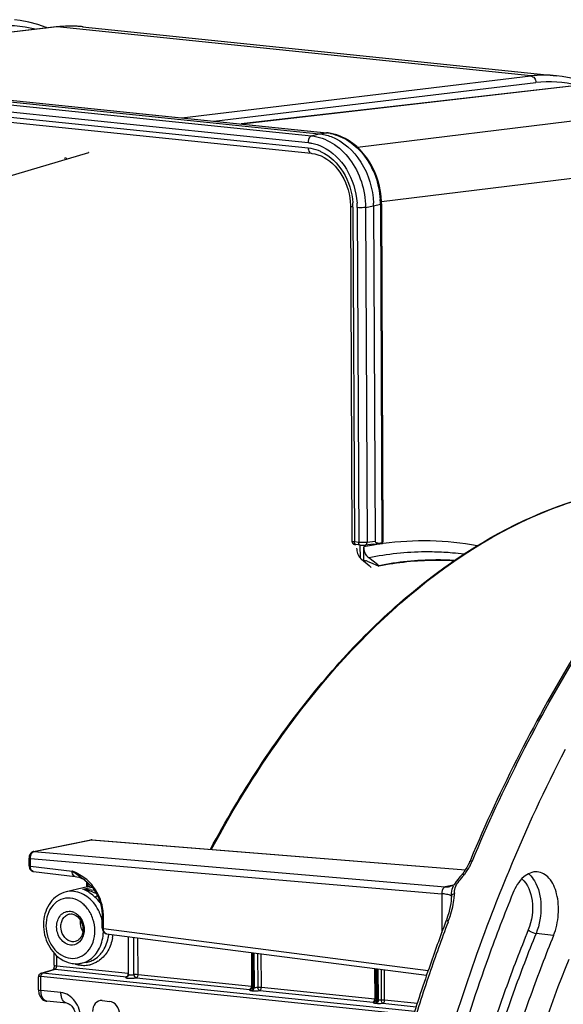
# Model space of a CAD drawing. Units: millimetres. Extents: x 0 to 594, y 0 to 420.
# Drawn here: x 177 to 195, y 98 to 130 of the extents above; entities that cross this region are included whole.
import ezdxf

# ---------------------------------------------------------------- set-up
doc = ezdxf.new("R2010")
doc.units = ezdxf.units.MM
doc.header["$LTSCALE"] = 32.67
doc.layers.get('0').update_dxf_attribs({"linetype": 'CONTINUOUS'})

msp = doc.modelspace()

# ---------------------------------------------------------------- linework, layer by layer
at = {"color": 7, "linetype": 'CONTINUOUS'}
for p, q in [((178.590802, 129.516042), (166.912141, 128.177297)), ((178.711945, 129.52812), (178.590824, 129.51604)), ((179.455121, 129.523175), (194.956601, 127.919468)), ((156.556561, 129.193314), (187.185374, 126.024544)), ((171.798523, 127.671766), (187.443753, 126.053155)), ((196.322136, 127.681609), (184.643475, 126.342864)), ((172.009711, 126.928514), (186.929849, 125.38492)), ((187.483983, 126.048439), (187.443807, 126.053143)), ((179.642188, 125.403749), (167.324088, 121.74161)), ((178.924004, 125.21941), (178.950368, 125.198072)), ((188.967695, 123.664429), (189.018982, 112.685863)), ((189.22615, 123.732313), (189.225039, 123.797084)), ((189.226157, 123.732313), (189.277781, 112.681739)), ((188.211353, 123.648055), (188.262528, 112.693556)), ((188.381582, 112.586322), (188.39308, 112.585013)), ((188.534487, 112.570384), (188.393032, 112.585018)), ((188.538173, 112.142388), (188.536174, 112.570392)), ((188.654194, 112.067496), (188.65211, 112.513522)), ((188.964048, 112.596602), (188.691385, 112.568646)), ((189.172685, 112.63658), (189.244978, 112.659929)), ((188.576075, 112.10529), (188.824428, 111.901001)), ((188.998955, 112.009633), (188.816947, 112.15463)), ((188.75516, 112.044457), (188.946497, 111.963398)), ((188.824428, 111.901001), (188.895349, 111.842663)), ((188.946497, 111.963398), (189.144551, 111.879494)), ((189.108109, 111.922676), (188.998955, 112.009633)), ((189.144485, 111.893697), (189.108109, 111.922676)), ((189.144485, 111.893697), (189.144551, 111.879494)), ((177.842822, 102.545052), (179.725931, 102.930792)), ((179.741844, 102.933104), (179.725856, 102.930776)), ((179.764677, 102.933179), (191.974882, 101.954141)), ((177.704941, 102.366622), (177.70332, 102.336109)), ((177.704503, 102.082774), (177.70332, 102.336103)), ((192.063088, 102.108725), (192.018745, 102.026355)), ((192.103146, 102.193712), (192.063088, 102.108725)), ((192.113399, 102.217606), (192.103146, 102.193712)), ((192.13604, 102.271443), (192.113423, 102.217661)), ((177.821932, 101.900317), (177.843842, 101.896079)), ((177.842737, 101.896195), (179.204533, 101.735089)), ((191.875576, 101.813225), (191.856245, 101.788765)), ((191.918886, 101.87103), (191.875562, 101.81321)), ((191.970569, 101.947041), (191.918886, 101.87103)), ((192.018745, 102.026355), (191.970569, 101.947041)), ((193.378278, 101.879037), (193.360248, 101.835471)), ((193.400042, 101.931487), (193.378278, 101.879037)), ((179.595792, 101.394361), (179.589825, 101.558889)), ((191.618087, 101.482661), (191.590217, 101.433456)), ((191.675674, 101.5665), (191.618087, 101.482661)), ((179.618512, 101.395173), (178.910711, 101.228748)), ((191.461619, 101.400807), (191.461733, 101.400831)), ((191.514712, 101.122545), (191.514119, 101.103238)), ((191.511676, 101.020193), (191.505172, 100.937558)), ((191.513626, 101.078361), (191.511676, 101.020193)), ((191.514119, 101.103238), (191.513683, 101.080422)), ((180.098181, 100.045937), (180.096377, 100.432027)), ((191.350823, 100.305257), (191.336421, 100.266393)), ((180.21278, 99.864331), (180.234503, 99.85987)), ((180.233381, 99.86), (190.706466, 98.507429)), ((180.956305, 98.531763), (180.950532, 99.767382)), ((178.526445, 98.830866), (178.524624, 99.220546)), ((185.006162, 98.123207), (185.000925, 99.244284)), ((179.571032, 98.923761), (179.389378, 98.891988)), ((178.098144, 98.568886), (178.505687, 98.692037)), ((190.314716, 97.313946), (178.146904, 98.573122)), ((189.042477, 98.722329), (189.047181, 97.71529)), ((190.783733, 98.737512), (190.748912, 98.636627)), ((178.008495, 98.462332), (178.007641, 98.446453)), ((178.009604, 98.02625), (178.007641, 98.446464)), ((178.036721, 98.528819), (178.026155, 98.514114)), ((190.277396, 97.200247), (178.089076, 98.46069)), ((180.918502, 98.457786), (180.919457, 98.458089)), ((180.954065, 98.511053), (180.950575, 98.499255)), ((178.009607, 98.02628), (178.011714, 97.981371)), ((184.968173, 98.04948), (184.96638, 98.048448)), ((184.995617, 98.079899), (184.99, 98.070677)), ((185.000464, 98.090755), (184.995617, 98.079899)), ((185.003945, 98.102555), (185.000464, 98.090755)), ((178.940166, 97.585966), (178.284518, 97.653798)), ((180.096785, 97.674086), (180.338674, 97.649061)), ((189.033045, 97.665832), (189.033688, 97.666858)), ((189.038179, 97.675079), (189.033676, 97.666838))]:
    msp.add_line(p, q, dxfattribs=at)
at = {"color": 9, "linetype": 'CONTINUOUS'}
for p, q in [((178.61868, 129.516144), (166.926325, 128.175829)), ((178.618852, 129.516164), (178.590823, 129.516044)), ((194.116536, 127.91278), (178.61868, 129.516144)), ((156.799631, 129.221807), (187.428445, 126.053038)), ((156.20242, 128.901732), (186.831233, 125.732963)), ((156.313689, 129.122266), (186.942502, 125.953496)), ((182.698672, 126.544068), (194.116536, 127.91278)), ((183.746885, 126.435623), (194.273653, 127.697515)), ((196.350014, 127.681711), (184.65766, 126.341396)), ((172.001218, 127.093962), (186.832043, 125.559607)), ((188.43929, 125.584457), (201.337719, 127.165704)), ((186.942502, 125.953496), (187.185374, 126.024544)), ((187.185374, 126.024544), (187.428445, 126.053038)), ((187.443753, 126.053155), (187.428445, 126.053038)), ((189.224534, 123.805229), (202.601555, 125.445148)), ((178.887834, 125.232261), (178.88827, 125.232331)), ((188.707386, 123.616452), (188.967695, 123.664429)), ((188.967695, 123.664429), (189.193329, 123.715994)), ((189.193329, 123.715994), (189.244978, 112.659929)), ((188.292963, 123.624739), (188.344128, 112.672362)), ((188.434221, 123.610125), (188.485386, 112.657748)), ((188.707386, 123.616452), (188.758574, 112.659163)), ((188.485386, 112.657748), (188.344128, 112.672362)), ((188.691385, 112.568646), (188.692106, 112.568725)), ((189.018982, 112.685863), (188.758574, 112.659163)), ((189.272175, 112.617946), (189.252607, 112.615255)), ((189.284247, 112.619587), (189.272175, 112.617946)), ((177.861718, 102.546164), (179.744858, 102.931911)), ((179.744858, 102.931911), (191.973227, 101.951416)), ((177.861718, 102.546164), (191.316027, 101.392199)), ((177.745487, 102.070753), (177.744303, 102.324142)), ((177.744303, 102.324142), (191.198582, 101.17016)), ((177.745487, 102.070753), (179.113041, 101.909027)), ((179.120335, 101.905741), (179.113041, 101.909027)), ((179.636976, 101.395855), (179.632434, 101.521089)), ((191.587286, 101.447765), (191.316027, 101.392199)), ((179.462929, 101.314229), (179.760778, 101.383938)), ((179.841169, 101.275098), (179.462929, 101.314229)), ((191.198582, 101.17016), (191.203935, 100.024309)), ((191.513622, 101.078362), (191.513683, 101.080422)), ((180.137589, 100.03434), (180.135782, 100.420516)), ((191.405053, 100.24142), (191.422835, 100.288627)), ((180.137589, 100.03434), (190.758304, 98.662786)), ((191.203935, 100.024309), (191.204513, 99.90052)), ((194.85769, 99.806106), (194.284845, 99.87085)), ((180.942537, 99.768414), (180.948156, 98.565449)), ((181.133814, 98.528904), (181.128135, 99.744445)), ((181.270544, 98.532096), (181.264963, 99.726774)), ((184.972869, 99.247908), (184.978005, 98.148532)), ((185.047717, 98.107217), (185.042419, 99.238925)), ((185.054678, 99.237342), (185.059952, 98.105982)), ((185.174641, 99.221849), (185.179814, 98.114384)), ((185.300393, 98.115179), (185.295296, 99.206267)), ((178.608055, 98.807568), (178.606502, 99.139896)), ((178.146904, 98.573122), (178.556423, 98.69687)), ((178.556423, 98.69687), (180.892724, 98.455162)), ((178.608055, 98.807568), (180.948156, 98.565449)), ((189.003205, 98.727401), (189.007854, 97.731616)), ((189.083958, 98.716972), (189.088712, 97.699334)), ((189.130466, 97.695119), (189.125717, 98.711578)), ((189.229989, 97.699361), (189.22532, 98.698715)), ((189.330242, 97.698262), (189.325625, 98.685761)), ((178.091215, 98.002814), (178.089076, 98.46069)), ((181.21491, 98.421829), (184.922371, 98.038266)), ((181.270544, 98.532096), (184.978005, 98.148532)), ((178.744554, 97.935341), (178.091215, 98.002814)), ((184.992764, 97.99688), (185.005047, 97.995641)), ((185.047717, 98.107217), (185.059952, 98.105982)), ((185.244758, 98.004913), (188.952219, 97.621349)), ((185.300393, 98.115179), (189.007854, 97.731616)), ((189.033783, 97.588995), (189.075537, 97.584781)), ((189.088712, 97.699334), (189.130466, 97.695119)), ((189.274607, 97.587996), (190.367555, 97.474923)), ((189.330242, 97.698262), (190.404391, 97.587144))]:
    msp.add_line(p, q, dxfattribs=at)
at = {"color": 7, "linetype": 'CONTINUOUS'}
for points in [[(178.294547, 129.482082), (178.266039, 129.494682), (177.983568, 129.595479), (177.69736, 129.674007), (177.408237, 129.730121), (177.225635, 129.753856)], [(179.455121, 129.523175), (179.27017, 129.53724), (179.084539, 129.542746), (178.898407, 129.539702), (178.711945, 129.52812)], [(196.025881, 127.647649), (195.997374, 127.660249), (195.714902, 127.761045), (195.428695, 127.839574), (195.139572, 127.895688), (194.956969, 127.919423)], [(189.225039, 123.797084), (189.214417, 123.968309), (189.192666, 124.139386), (189.15981, 124.309278), (189.116024, 124.476872), (189.061601, 124.64091), (188.996795, 124.800434), (188.921997, 124.954444), (188.837784, 125.10166), (188.744643, 125.241167), (188.643145, 125.372155), (188.534086, 125.493583), (188.418131, 125.604742), (188.296013, 125.705023), (188.16871, 125.793667), (188.037032, 125.870185), (187.901753, 125.934241), (187.763856, 125.985425), (187.624295, 126.023512), (187.483983, 126.048439)], [(179.649728, 125.404828), (179.65307, 125.406816), (179.65607, 125.408407), (179.656196, 125.408483), (179.65304, 125.407266), (179.646866, 125.405179), (179.642326, 125.403784)], [(186.929832, 125.384913), (186.948117, 125.38285), (187.050159, 125.365108), (187.151836, 125.336902), (187.252234, 125.298447), (187.350715, 125.249999), (187.446778, 125.191764), (187.53979, 125.12404), (187.62901, 125.047357), (187.713767, 124.962249), (187.793403, 124.869325), (187.867363, 124.769273), (187.93515, 124.662751), (187.99628, 124.55052), (188.050349, 124.433431), (188.09701, 124.31226), (188.135932, 124.187913), (188.166927, 124.061181), (188.189863, 123.932643), (188.204603, 123.80314), (188.211057, 123.673834), (188.211347, 123.648059)], [(178.887833, 125.232261), (178.891748, 125.232661), (178.897536, 125.232299), (178.903992, 125.23075), (178.91109, 125.227824), (178.918768, 125.223305), (178.923996, 125.219415)], [(188.262529, 112.693558), (188.262742, 112.687455), (188.265202, 112.670936), (188.270125, 112.655577), (188.277116, 112.641689), (188.285778, 112.629465), (188.295474, 112.619227), (188.305842, 112.610837), (188.316492, 112.604183)], [(188.316492, 112.604183), (188.326721, 112.599233), (188.336166, 112.595662), (188.345151, 112.592974), (188.354049, 112.590839), (188.362824, 112.589121), (188.371779, 112.587662), (188.381582, 112.586322)], [(188.534487, 112.570385), (188.546683, 112.569242), (188.564766, 112.567916), (188.583755, 112.566919), (188.603393, 112.566263), (188.62313, 112.565977), (188.642671, 112.566083), (188.661318, 112.566603), (188.678524, 112.567544), (188.692106, 112.568725)], [(179.764767, 102.933172), (179.760498, 102.93345), (179.741844, 102.933104)], [(177.720159, 102.430189), (177.710473, 102.398632), (177.704941, 102.366622)], [(177.749931, 102.48433), (177.733399, 102.458879), (177.720159, 102.430189)], [(177.841622, 102.544794), (177.815369, 102.536446), (177.792075, 102.523956), (177.769892, 102.506469), (177.749931, 102.48433)], [(177.704503, 102.082786), (177.706212, 102.054292), (177.710985, 102.027089), (177.718738, 102.001419), (177.729581, 101.977349), (177.743291, 101.955668)], [(177.743291, 101.955668), (177.759692, 101.93677), (177.778689, 101.920903), (177.799673, 101.908641), (177.821932, 101.900317)], [(191.856245, 101.788765), (191.796664, 101.715858), (191.736024, 101.642774), (191.675674, 101.5665)], [(179.204637, 101.735077), (179.264659, 101.725376), (179.325144, 101.710154), (179.381508, 101.690624), (179.432778, 101.667823), (179.478587, 101.642722), (179.518641, 101.616347), (179.528846, 101.60884)], [(179.528852, 101.608836), (179.614016, 101.539073), (179.701069, 101.454072), (179.782758, 101.35812), (179.857467, 101.251933), (179.924143, 101.135917), (179.980802, 101.012854), (180.026675, 100.884411), (180.061259, 100.752175), (180.083987, 100.619425)], [(191.609747, 101.467935), (191.609294, 101.467508), (191.5983, 101.458592), (191.581321, 101.446992), (191.559251, 101.434491), (191.53236, 101.422144), (191.500892, 101.410872), (191.466158, 101.401763), (191.461733, 101.400831)], [(191.505172, 100.937558), (191.4938, 100.848039), (191.477209, 100.751919), (191.454992, 100.649378), (191.426757, 100.540579)], [(180.083987, 100.619425), (180.095055, 100.488376), (180.096365, 100.432025)], [(191.426757, 100.540579), (191.392162, 100.425764), (191.350823, 100.305257)], [(180.098181, 100.04595), (180.09969, 100.019098), (180.104229, 99.991876), (180.111718, 99.966156), (180.122249, 99.942031), (180.13561, 99.920284)], [(180.13561, 99.920284), (180.151651, 99.901275), (180.17029, 99.885259), (180.190903, 99.872835), (180.21278, 99.864331)], [(178.098878, 98.569104), (178.079488, 98.561721), (178.063389, 98.552645), (178.049208, 98.541709), (178.036721, 98.528819)], [(178.525636, 98.806716), (178.523689, 98.787629), (178.520705, 98.769135), (178.516827, 98.751701), (178.512223, 98.73563), (178.507207, 98.721447), (178.502116, 98.709454), (178.497173, 98.699612), (178.492634, 98.691913)], [(178.526452, 98.830861), (178.526432, 98.825517), (178.525636, 98.806716)], [(178.026155, 98.514114), (178.017855, 98.498015), (178.011927, 98.4807), (178.008495, 98.462332)], [(180.950575, 98.499255), (180.945722, 98.488404), (180.940094, 98.479181), (180.934203, 98.471679), (180.928391, 98.465737), (180.923244, 98.461426), (180.919278, 98.458651), (180.917793, 98.457738)], [(180.956305, 98.531748), (180.955982, 98.523561), (180.954065, 98.511053)], [(178.011714, 97.981371), (178.017182, 97.939967), (178.026184, 97.899267)], [(178.026184, 97.899267), (178.038488, 97.860811), (178.053953, 97.824839), (178.072652, 97.791317), (178.094103, 97.76112), (178.117826, 97.73459), (178.143731, 97.711576), (178.171557, 97.692199), (178.20083, 97.676645), (178.231171, 97.664936), (178.262338, 97.657044), (178.284954, 97.653751)], [(184.978358, 98.057265), (184.973224, 98.052947), (184.969221, 98.050135), (184.968173, 98.04948)], [(184.99, 98.070677), (184.984135, 98.063191), (184.978358, 98.057265)], [(185.00617, 98.123182), (185.005852, 98.115062), (185.003945, 98.102555)], [(178.939885, 97.585989), (178.9468, 97.585116), (178.965324, 97.581097), (178.985543, 97.574156), (179.007225, 97.563952), (179.030085, 97.550168), (179.053669, 97.53265), (179.077349, 97.511467), (179.100556, 97.486798), (179.12278, 97.458939), (179.143604, 97.428222), (179.162722, 97.394919), (179.17979, 97.359496), (179.194574, 97.322381), (179.206974, 97.283712), (179.216788, 97.243976), (179.22389, 97.203637), (179.228232, 97.162773), (179.229704, 97.124124)], [(189.047181, 97.715303), (189.047163, 97.712972), (189.045887, 97.699406), (189.042787, 97.686664), (189.038179, 97.675079)]]:
    msp.add_lwpolyline(points, dxfattribs=at)
at = {"color": 9, "linetype": 'CONTINUOUS'}
for centre, radius, start, end in [((176.982173, 125.895795), 3.662661, 75.379548, 96.8973908), ((179.071505, 125.57968), 3.962424, 88.0493198, 96.5620982), ((179.071773, 125.653447), 3.888691, 87.5352611, 88.016268), ((179.07254, 125.669059), 3.87306, 84.0998838, 87.5366616), ((194.566378, 124.175178), 3.764575, 84.1681482, 96.8628716), ((194.713507, 124.061362), 3.662661, 75.379548, 96.8973908), ((187.279493, 124.614273), 1.446455, 83.4933192, 84.0893439), ((187.275435, 124.582139), 1.478841, 78.9283515, 83.4782136), ((186.076922, 123.613677), 2.216074, 0.9630385, 3.7844327), ((186.00518, 123.598195), 2.42907, 0.2813947, 3.7746827), ((186.51869, 123.702871), 2.674673, 0.6048178, 3.7444336), ((186.5576, 123.703576), 2.635758, 0.2699448, 0.5984164), ((186.110226, 123.614424), 2.182762, 0.2707577, 0.9581185), ((190.590675, 103.028397), 9.679756, 79.4537874, 97.7565943), ((190.667145, 102.456879), 10.25653, 101.0613052, 101.330235), ((190.653566, 102.527691), 10.184429, 99.5082779, 101.0627604), ((190.636463, 102.629001), 10.081686, 98.3148809, 99.5075234), ((190.628149, 102.684977), 10.025095, 97.8864235, 98.3141294), ((190.738496, 102.88509), 9.461877, 85.0787202, 86.8221302), ((190.738201, 102.882723), 9.46426, 82.7853323, 85.0781674), ((179.739362, 102.86504), 0.067096, 85.3011671, 101.5445117), ((177.856253, 102.4793), 0.067096, 85.3011669, 101.5445085), ((190.345919, 103.028506), 2.014838, 327.0113149, 331.9884183), ((190.389291, 103.005479), 1.965733, 331.987247, 335.4570748), ((190.437201, 102.983377), 1.912971, 335.4632032, 337.2187128), ((180.771718, 103.86181), 2.562138, 229.6563184, 229.8543154), ((180.502413, 103.539868), 2.142413, 229.8086362, 231.7170697), ((177.970599, 99.250066), 2.893189, 63.9953206, 64.2346272), ((188.864856, 104.193465), 3.899174, 320.7556262, 321.6708871), ((189.497058, 103.691771), 3.092097, 321.6983435, 322.0496036), ((190.365421, 103.01425), 1.990693, 322.0562189, 324.5501551), ((190.34533, 103.028621), 2.015395, 324.5486214, 327.0177076), ((193.627728, 101.29376), 0.665219, 48.6878419, 52.4393071), ((178.622565, 100.471656), 1.507593, 54.6030798, 56.1947201), ((192.603833, 100.8941), 1.083986, 143.3700921, 144.8796095), ((189.851072, 101.202702), 1.76378, 356.3541387, 357.2803506), ((189.960549, 101.197779), 1.654193, 357.2707558, 359.1357655), ((193.500276, 101.145253), 1.885924, 178.4242299, 179.1622005), ((179.079483, 100.217293), 0.290859, 99.8979797, 104.4771105), ((179.001633, 100.173968), 0.423314, 65.124137, 71.141776), ((178.675689, 99.96827), 1.455291, 20.6178574, 24.3626454), ((178.648521, 99.958341), 1.484215, 13.2091638, 20.6072723), ((178.474175, 100.410446), 1.661692, 3.0477722, 10.5272559), ((178.511336, 100.412677), 1.624464, 0.2765153, 3.0389107), ((188.043781, 101.566095), 3.612469, 339.2906583, 343.0538748), ((247.171102, 79.269126), 59.57927, 159.3899056, 161.11555887), ((178.696657, 99.958325), 1.436316, 358.3854863, 358.6912685), ((178.956942, 99.98793), 1.360672, 348.7833608, 354.1791394), ((178.980382, 99.990306), 1.475924, 349.5559447, 353.5786029), ((179.522505, 99.769104), 0.946134, 249.7268062, 254.4543938), ((179.438682, 99.678316), 0.766072, 279.9485749, 291.9511696), ((179.237882, 99.683469), 0.80759, 298.4948092, 304.0452947), ((179.432434, 99.693716), 0.782691, 291.9539472, 297.4867651), ((179.472731, 99.7143), 0.897308, 302.6138453, 306.6591488), ((178.543107, 98.567144), 0.130365, 93.4812127, 106.6791402), ((178.543298, 98.563785), 0.133729, 84.369018, 93.4756924), ((179.51187, 99.731203), 0.90677, 254.4600143, 260.0282378), ((179.506413, 99.700482), 0.875568, 260.0317778, 265.7647282), ((179.504247, 99.6722), 0.847203, 265.7696103, 271.5952247), ((179.504467, 99.656119), 0.831122, 271.6108991, 277.5092255), ((179.50487, 99.65237), 0.827353, 277.5154834, 283.4647179), ((180.780918, 98.564735), 0.16724, 356.0544994, 0.2447182), ((249.22387, 78.566857), 61.74884, 161.11549532, 162.98962857), ((178.286315, 98.460123), 0.197241, 175.9219907, 179.834222), ((181.02105, 99.269969), 0.868166, 266.4993407, 269.5687595), ((185.044174, 98.506875), 0.51258, 262.3199981, 264.2436613), ((184.810757, 98.14782), 0.16725, 356.0095846, 0.2441337), ((185.068438, 98.314903), 0.208718, 261.9778884, 264.3025965), ((184.878701, 98.106514), 0.168993, 354.5412936, 0.2390614), ((184.890985, 98.105274), 0.168993, 354.5415507, 0.2390588), ((178.298473, 97.788482), 0.135386, 259.7164378, 264.0821714), ((188.840598, 97.730904), 0.167257, 355.9805875, 0.2437587), ((188.91972, 97.698629), 0.168993, 354.5412934, 0.2390613)]:
    msp.add_arc(centre, radius, start, end, dxfattribs=at)
at = {"color": 7, "linetype": 'CONTINUOUS'}
for centre, radius, start, end in [((186.282296, 123.651779), 2.685429, 0.2698987, 2.2167764), ((188.829987, 112.410916), 0.397403, 222.7032106, 225.663194), ((188.814877, 112.395265), 0.375649, 225.6431674, 230.5276088), ((188.636435, 111.764942), 0.303684, 66.9865036, 73.6488784), ((241.743993, 81.911226), 52.325409, 152.7349978, 157.5045116), ((246.042588, 80.063093), 57.004081, 157.5458378, 158.9347789), ((179.795327, 100.64121), 0.774419, 94.3562668, 103.1928238), ((248.74225, 79.032127), 59.893892, 158.94269178, 162.58502413), ((246.799002, 79.352756), 59.274607, 159.33974787, 160.91120735), ((179.318597, 99.921067), 1.057404, 235.6515616, 236.8515479), ((179.247734, 99.752608), 0.87321, 258.3711585, 264.0721701), ((249.0414, 78.580453), 61.646284, 161.01365592, 162.95221479)]:
    msp.add_arc(centre, radius, start, end, dxfattribs=at)
for centre, major_axis, ratio, start_param, end_param in [((189.544377, 112.756627), (0.610733, 0.159035), 0.045359784, -2.825433882, -2.236848491), ((189.544377, 112.756627), (0.52522, 0.073211), 0.185165097, 3.116668719, 3.900697354), ((189.077812, 112.674771), (0.199964, 0.007304), 0.188659265, -0.587805627, -0.005842682), ((188.670787, 83.755015), (2.834578, 28.459325), 0.572140624, 0.173361536, 0.174924776), ((180.098731, 97.27837), (-0.080518, 0.391904), 0.796695215, 6.03684118, 7.60733292), ((180.340424, 97.253365), (-0.080047, 0.391942), 0.796924421, -1.815938147, -0.245446407)]:
    msp.add_ellipse(centre, major_axis=major_axis, ratio=ratio, start_param=start_param, end_param=end_param, dxfattribs=at)
at = {"color": 9, "linetype": 'CONTINUOUS'}
for points, knots in [([(194.116705, 127.9128), (194.160807, 127.908299), (194.249516, 127.847097), (194.274976, 127.748115), (194.273653, 127.697515)], [0, 0, 0, 0, 0.466902509, 1, 1, 1, 1]), ([(186.942502, 125.953496), (186.92623, 125.948736), (186.853322, 125.897731), (186.830913, 125.801407), (186.831233, 125.732963)], [0, 0, 0, 0, 0.198531509, 1, 1, 1, 1]), ([(186.942502, 125.953496), (187.178587, 125.929056), (187.663193, 125.751624), (188.23485, 125.205417), (188.613532, 124.463386), (188.70605, 123.899642), (188.707386, 123.616452)], [0, 0, 0, 0, 0.224561201, 0.469596209, 0.732062432, 1, 1, 1, 1]), ([(187.559427, 126.033456), (187.772934, 125.991729), (188.20114, 125.80496), (188.712033, 125.303133), (189.065415, 124.638027), (189.170917, 124.133676), (189.187653, 123.877543)], [0, 0, 0, 0, 0.226501454, 0.471736526, 0.732755077, 1, 1, 1, 1]), ([(186.831233, 125.732963), (186.871058, 125.728837), (187.032664, 125.704622), (187.189557, 125.651202), (187.300632, 125.597795)], [0, 0, 0, 0, 0.245201952, 1, 1, 1, 1]), ([(187.300632, 125.597795), (187.621535, 125.443499), (188.181785, 124.886113), (188.403508, 124.144952), (188.428981, 123.758108)], [0, 0, 0, 0, 0.478748125, 1, 1, 1, 1]), ([(186.832043, 125.559607), (186.832146, 125.537584), (186.837089, 125.471446), (186.882916, 125.39004), (186.929841, 125.384992)], [0, 0, 0, 0, 0.318167693, 1, 1, 1, 1]), ([(186.832043, 125.559607), (186.94224, 125.548209), (187.089057, 125.511905), (187.225752, 125.452785), (187.260105, 125.436267)], [0, 0, 0, 0, 0.744010534, 1, 1, 1, 1]), ([(187.260105, 125.436267), (187.552497, 125.295671), (188.062873, 124.787678), (188.264879, 124.112414), (188.288163, 123.759944)], [0, 0, 0, 0, 0.478751221, 1, 1, 1, 1]), ([(189.226176, 123.732313), (189.226176, 123.730716), (189.218074, 123.719493), (189.204044, 123.718443), (189.193329, 123.715994)], [0, 0, 0, 0, 0.126816526, 1, 1, 1, 1]), ([(188.292963, 123.624739), (188.272793, 123.626825), (188.250649, 123.630879), (188.211347, 123.639607), (188.21133, 123.648055)], [0, 0, 0, 0, 0.705900543, 1, 1, 1, 1]), ([(188.707386, 123.616452), (188.688246, 123.612925), (188.597494, 123.602886), (188.505589, 123.602741), (188.434221, 123.610125)], [0, 0, 0, 0, 0.213377224, 1, 1, 1, 1]), ([(192.20094, 102.242647), (193.190877, 104.600194), (195.394192, 108.986897), (198.296677, 112.962135), (199.865261, 114.688315)], [0, 0, 0, 0, 0.522961854, 1, 1, 1, 1]), ([(195.137277, 113.878197), (195.510747, 114.011055), (196.982793, 114.462614), (198.544653, 114.631386), (199.686112, 114.572382)], [0, 0, 0, 0, 0.257504508, 1, 1, 1, 1]), ([(183.670971, 102.621739), (184.405735, 103.990005), (187.227765, 108.571663), (191.497945, 112.583541), (195.137277, 113.878197)], [0, 0, 0, 0, 0.286765442, 1, 1, 1, 1]), ([(188.344128, 112.672362), (188.324011, 112.674443), (188.302702, 112.679233), (188.262687, 112.685322), (188.26253, 112.693517)], [0, 0, 0, 0, 0.711600955, 1, 1, 1, 1]), ([(188.393034, 112.585041), (188.386129, 112.585784), (188.352344, 112.601466), (188.34426, 112.64413), (188.344128, 112.672362)], [0, 0, 0, 0, 0.197433807, 1, 1, 1, 1]), ([(188.758574, 112.659163), (188.739381, 112.656411), (188.648442, 112.649106), (188.556777, 112.650362), (188.485386, 112.657748)], [0, 0, 0, 0, 0.21268704, 1, 1, 1, 1]), ([(188.534291, 112.570427), (188.527386, 112.57117), (188.493601, 112.586852), (188.485518, 112.629516), (188.485386, 112.657748)], [0, 0, 0, 0, 0.197433807, 1, 1, 1, 1]), ([(188.692102, 112.568761), (188.710249, 112.570899), (188.747477, 112.596292), (188.757955, 112.637592), (188.758574, 112.659163)], [0, 0, 0, 0, 0.458502892, 1, 1, 1, 1]), ([(191.263023, 112.332416), (191.0604, 112.343666), (190.24161, 112.362858), (189.420775, 112.275536), (188.816947, 112.15463)], [0, 0, 0, 0, 0.247860176, 1, 1, 1, 1]), ([(179.744858, 102.931911), (179.748121, 102.932585), (179.754711, 102.933478), (179.761362, 102.933423), (179.764646, 102.93316)], [0, 0, 0, 0, 0.502811623, 1, 1, 1, 1]), ([(177.765801, 102.445097), (177.770417, 102.456832), (177.788694, 102.495686), (177.820453, 102.531717), (177.849227, 102.542553)], [0, 0, 0, 0, 0.290857268, 1, 1, 1, 1]), ([(177.849227, 102.542553), (177.851278, 102.543326), (177.855397, 102.544701), (177.859614, 102.54574), (177.861717, 102.546164)], [0, 0, 0, 0, 0.505332397, 1, 1, 1, 1]), ([(177.703323, 102.336103), (177.703328, 102.334628), (177.71677, 102.324206), (177.731322, 102.325526), (177.744303, 102.324131)], [0, 0, 0, 0, 0.101500356, 1, 1, 1, 1]), ([(177.704506, 102.082774), (177.704512, 102.081299), (177.717953, 102.070877), (177.732505, 102.072197), (177.745487, 102.070802)], [0, 0, 0, 0, 0.101500385, 1, 1, 1, 1]), ([(192.113427, 102.217659), (192.115594, 102.222803), (192.138021, 102.247357), (192.175093, 102.24506), (192.20094, 102.242647)], [0, 0, 0, 0, 0.176972605, 1, 1, 1, 1]), ([(177.842748, 101.896204), (177.828903, 101.897838), (177.761881, 101.929772), (177.745551, 102.014514), (177.745487, 102.070754)], [0, 0, 0, 0, 0.19865023, 1, 1, 1, 1]), ([(179.204538, 101.735102), (179.192253, 101.736552), (179.128627, 101.772014), (179.115652, 101.852939), (179.113064, 101.909025)], [0, 0, 0, 0, 0.18055281, 1, 1, 1, 1]), ([(191.875577, 101.813224), (191.879499, 101.818161), (191.90685, 101.80582), (191.922135, 101.798082), (191.93531, 101.790197)], [0, 0, 0, 0, 0.291112888, 1, 1, 1, 1]), ([(191.616763, 101.23617), (191.618221, 101.259719), (191.627477, 101.360002), (191.673001, 101.454815), (191.717192, 101.517713)], [0, 0, 0, 0, 0.23484423, 1, 1, 1, 1]), ([(193.817536, 101.653235), (194.024419, 101.49306), (194.231586, 100.873757), (194.152096, 100.284303), (194.031139, 99.986329)], [0, 0, 0, 0, 0.448609033, 1, 1, 1, 1]), ([(194.230275, 101.594543), (194.375556, 101.356187), (194.499366, 100.751372), (194.401111, 100.157267), (194.284845, 99.87085)], [0, 0, 0, 0, 0.474523891, 1, 1, 1, 1]), ([(180.00139, 100.568593), (179.920651, 100.746832), (179.697569, 101.060221), (179.339844, 101.226739), (179.165967, 101.244728)], [0, 0, 0, 0, 0.528164746, 1, 1, 1, 1]), ([(179.597604, 101.25688), (179.586376, 101.263427), (179.543537, 101.286921), (179.497682, 101.305314), (179.462929, 101.314229)], [0, 0, 0, 0, 0.265928911, 1, 1, 1, 1]), ([(179.858372, 101.054724), (179.834319, 101.075535), (179.751483, 101.147772), (179.665191, 101.217467), (179.597604, 101.25688)], [0, 0, 0, 0, 0.289027726, 1, 1, 1, 1]), ([(179.903057, 101.172599), (179.88078, 101.18291), (179.795839, 101.220894), (179.708352, 101.253407), (179.642686, 101.272933)], [0, 0, 0, 0, 0.263798067, 1, 1, 1, 1]), ([(191.316027, 101.392199), (191.300295, 101.388504), (191.225684, 101.336621), (191.202224, 101.240549), (191.198582, 101.17016)], [0, 0, 0, 0, 0.186521876, 1, 1, 1, 1]), ([(191.394338, 101.139314), (191.380636, 101.142512), (191.315916, 101.155948), (191.250294, 101.164603), (191.198582, 101.17016)], [0, 0, 0, 0, 0.212930466, 1, 1, 1, 1]), ([(191.513841, 101.078073), (191.513766, 101.09281), (191.464873, 101.12308), (191.424741, 101.132218), (191.394338, 101.139314)], [0, 0, 0, 0, 0.320676693, 1, 1, 1, 1]), ([(191.513687, 101.080422), (191.51415, 101.090088), (191.52869, 101.137135), (191.578492, 101.161777), (191.614554, 101.172828)], [0, 0, 0, 0, 0.204180147, 1, 1, 1, 1]), ([(179.05057, 101.023108), (178.948133, 101.033706), (178.73069, 101.003735), (178.461133, 100.80244), (178.290443, 100.490905), (178.234828, 100.119091), (178.297699, 99.737936), (178.470518, 99.399467), (178.731231, 99.150741), (178.952126, 99.069888), (179.059746, 99.058754)], [0, 0, 0, 0, 0.110594252, 0.224640638, 0.348643184, 0.48261738, 0.62124628, 0.757041574, 0.883809365, 1, 1, 1, 1]), ([(179.059746, 99.058754), (179.162182, 99.048157), (179.379623, 99.078133), (179.649183, 99.279422), (179.819874, 99.590958), (179.875491, 99.962772), (179.812618, 100.343927), (179.639799, 100.682396), (179.379085, 100.931122), (179.15819, 101.011974), (179.05057, 101.023108)], [0, 0, 0, 0, 0.110593481, 0.224639991, 0.348642637, 0.482617079, 0.621246208, 0.757041597, 0.883809378, 1, 1, 1, 1]), ([(179.935461, 101.11153), (179.929592, 101.104347), (179.907869, 101.081027), (179.880692, 101.059757), (179.858372, 101.054724)], [0, 0, 0, 0, 0.288469477, 1, 1, 1, 1]), ([(179.05774, 99.488272), (178.933755, 99.501099), (178.686003, 99.67213), (178.583722, 100.015886), (178.624766, 100.293988), (178.72094, 100.469442), (178.872571, 100.582683), (178.994932, 100.599555), (179.052576, 100.593591)], [0, 0, 0, 0, 0.239933899, 0.513242657, 0.648365751, 0.773430706, 0.888448713, 1, 1, 1, 1]), ([(179.115439, 99.599082), (179.023263, 99.608618), (178.836626, 99.725525), (178.739504, 99.972774), (178.743153, 100.184712), (178.791503, 100.330657), (178.881021, 100.444182), (178.964327, 100.487954), (179.00677, 100.498916)], [0, 0, 0, 0, 0.235754808, 0.504416929, 0.640565429, 0.769416046, 0.888476902, 1, 1, 1, 1]), ([(179.179701, 100.558007), (179.355415, 100.47661), (179.594161, 100.096121), (179.454646, 99.656958), (179.301191, 99.551093)], [0, 0, 0, 0, 0.509500543, 1, 1, 1, 1]), ([(180.09638, 100.432026), (180.096387, 100.430607), (180.109311, 100.420591), (180.123301, 100.421858), (180.135782, 100.420516)], [0, 0, 0, 0, 0.101516274, 1, 1, 1, 1]), ([(191.336417, 100.266395), (191.338233, 100.271172), (191.360918, 100.294965), (191.39714, 100.291054), (191.422835, 100.288627)], [0, 0, 0, 0, 0.165282262, 1, 1, 1, 1]), ([(179.690009, 99.014303), (179.8255, 99.105788), (180.053207, 99.388569), (180.127294, 99.736629), (180.132402, 99.917857)], [0, 0, 0, 0, 0.474163576, 1, 1, 1, 1]), ([(180.098184, 100.045937), (180.09819, 100.044518), (180.111114, 100.034497), (180.125106, 100.035767), (180.137588, 100.034426)], [0, 0, 0, 0, 0.101500385, 1, 1, 1, 1]), ([(180.2334, 99.860008), (180.219647, 99.861779), (180.153308, 99.89417), (180.137466, 99.97838), (180.137588, 100.03434)], [0, 0, 0, 0, 0.198585148, 1, 1, 1, 1]), ([(194.031139, 99.986329), (193.767436, 99.336707), (192.74401, 96.66195), (191.92986, 93.9081), (191.426901, 91.805049)], [0, 0, 0, 0, 0.244845153, 1, 1, 1, 1]), ([(194.284845, 99.87085), (194.022543, 99.224682), (193.004558, 96.564143), (192.194736, 93.824932), (191.694451, 91.73306)], [0, 0, 0, 0, 0.244845155, 1, 1, 1, 1]), ([(194.031139, 99.986329), (194.045418, 99.971486), (194.120608, 99.914704), (194.212161, 99.879065), (194.284845, 99.87085)], [0, 0, 0, 0, 0.219708528, 1, 1, 1, 1]), ([(179.981705, 99.133826), (180.020564, 99.1705), (180.169755, 99.338819), (180.258376, 99.555918), (180.291624, 99.723253)], [0, 0, 0, 0, 0.238498774, 1, 1, 1, 1]), ([(180.431854, 99.722758), (180.404846, 99.576454), (180.309531, 99.300701), (180.118351, 99.076236), (180.008472, 98.994478)], [0, 0, 0, 0, 0.520678088, 1, 1, 1, 1]), ([(178.146936, 98.573108), (178.141547, 98.571645), (178.117007, 98.559142), (178.103154, 98.532654), (178.096672, 98.512305)], [0, 0, 0, 0, 0.207247944, 1, 1, 1, 1]), ([(178.526451, 98.830861), (178.526498, 98.822432), (178.565684, 98.813653), (178.587873, 98.809637), (178.608055, 98.807549)], [0, 0, 0, 0, 0.293503173, 1, 1, 1, 1]), ([(178.556422, 98.69687), (178.557363, 98.697173), (178.559245, 98.697872), (178.561067, 98.698717), (178.561973, 98.699179)], [0, 0, 0, 0, 0.492706127, 1, 1, 1, 1]), ([(178.582655, 98.717828), (178.586821, 98.723504), (178.60235, 98.750965), (178.608167, 98.783234), (178.608055, 98.807568)], [0, 0, 0, 0, 0.224409605, 1, 1, 1, 1]), ([(178.089067, 98.462717), (178.068897, 98.464599), (178.044121, 98.469278), (178.007602, 98.455055), (178.007641, 98.44647)], [0, 0, 0, 0, 0.702358971, 1, 1, 1, 1]), ([(180.892724, 98.455162), (180.886213, 98.453069), (180.875749, 98.448669), (180.862862, 98.442026), (180.858179, 98.430554), (180.86812, 98.421722), (180.882989, 98.415935), (180.917197, 98.407436), (180.946453, 98.40477), (180.968039, 98.403423)], [0, 0, 0, 0, 0.130776065, 0.218203325, 0.271467383, 0.3341424, 0.437765318, 0.586429248, 1, 1, 1, 1]), ([(180.892522, 98.455182), (180.89784, 98.456738), (180.921948, 98.469881), (180.935123, 98.496494), (180.941237, 98.516897)], [0, 0, 0, 0, 0.206438569, 1, 1, 1, 1]), ([(180.956309, 98.531749), (180.956359, 98.52442), (180.987414, 98.515546), (181.040139, 98.512988), (181.098644, 98.516612), (181.133814, 98.528904)], [0, 0, 0, 0, 0.120583191, 0.387092537, 1, 1, 1, 1]), ([(181.014515, 98.401828), (181.032993, 98.401667), (181.100108, 98.403187), (181.167826, 98.409247), (181.21491, 98.421829)], [0, 0, 0, 0, 0.274911224, 1, 1, 1, 1]), ([(181.133814, 98.528904), (181.143372, 98.530674), (181.188794, 98.535733), (181.2348, 98.535794), (181.270544, 98.532096)], [0, 0, 0, 0, 0.212904705, 1, 1, 1, 1]), ([(181.21491, 98.421829), (181.193028, 98.423916), (181.149503, 98.45592), (181.135959, 98.503576), (181.133814, 98.528904)], [0, 0, 0, 0, 0.463726355, 1, 1, 1, 1]), ([(181.21491, 98.421829), (181.223053, 98.424211), (181.259548, 98.449663), (181.270704, 98.497875), (181.270544, 98.532096)], [0, 0, 0, 0, 0.198667448, 1, 1, 1, 1]), ([(178.00961, 98.02625), (178.009649, 98.017823), (178.048848, 98.009033), (178.07103, 98.005022), (178.091214, 98.002934)], [0, 0, 0, 0, 0.293438683, 1, 1, 1, 1]), ([(178.274304, 97.655271), (178.247793, 97.660079), (178.176305, 97.698773), (178.107111, 97.827538), (178.091502, 97.940374), (178.091215, 98.002814)], [0, 0, 0, 0, 0.193179456, 0.552311223, 1, 1, 1, 1]), ([(179.392928, 97.077475), (179.392007, 97.280742), (179.293678, 97.590986), (179.009272, 97.860953), (178.831253, 97.926402), (178.744554, 97.935341)], [0, 0, 0, 0, 0.527271829, 0.773915073, 1, 1, 1, 1]), ([(178.939891, 97.586044), (178.881495, 97.592253), (178.797833, 97.673562), (178.754174, 97.807206), (178.74476, 97.891232), (178.744554, 97.935341)], [0, 0, 0, 0, 0.413460549, 0.689438915, 1, 1, 1, 1]), ([(184.922371, 98.038266), (184.917455, 98.035608), (184.905912, 98.029071), (184.917639, 98.010444), (184.942688, 98.005395), (184.962966, 98.000616), (184.975673, 97.998894)], [0, 0, 0, 0, 0.182388623, 0.315322561, 0.58144101, 1, 1, 1, 1]), ([(184.922371, 98.038266), (184.92767, 98.039816), (184.951689, 98.052886), (184.964858, 98.079357), (184.97099, 98.099663)], [0, 0, 0, 0, 0.206539047, 1, 1, 1, 1]), ([(185.005047, 97.995641), (185.024073, 97.99373), (185.104058, 97.989612), (185.184783, 97.993986), (185.244758, 98.004913)], [0, 0, 0, 0, 0.238767292, 1, 1, 1, 1]), ([(185.006162, 98.123175), (185.00617, 98.121463), (185.013736, 98.109926), (185.028545, 98.109754), (185.03931, 98.108228)], [0, 0, 0, 0, 0.136047595, 1, 1, 1, 1]), ([(185.011882, 98.008195), (185.016755, 98.012598), (185.036149, 98.036105), (185.044696, 98.066928), (185.046928, 98.090438)], [0, 0, 0, 0, 0.217581845, 1, 1, 1, 1]), ([(185.024167, 98.006956), (185.02904, 98.011359), (185.048433, 98.034866), (185.05698, 98.065689), (185.059211, 98.089199)], [0, 0, 0, 0, 0.217582872, 1, 1, 1, 1]), ([(185.179814, 98.114384), (185.189202, 98.115501), (185.229318, 98.118621), (185.269779, 98.118346), (185.300393, 98.115179)], [0, 0, 0, 0, 0.234999751, 1, 1, 1, 1]), ([(185.244758, 98.004913), (185.236007, 98.006468), (185.196135, 98.030184), (185.182778, 98.079278), (185.179814, 98.114384)], [0, 0, 0, 0, 0.20146206, 1, 1, 1, 1]), ([(185.244758, 98.004913), (185.252901, 98.007294), (185.289397, 98.032746), (185.300553, 98.080958), (185.300393, 98.115179)], [0, 0, 0, 0, 0.198661655, 1, 1, 1, 1]), ([(188.952219, 97.621349), (188.947852, 97.614447), (188.970963, 97.597693), (188.997352, 97.594538), (189.020824, 97.590304), (189.033783, 97.588995)], [0, 0, 0, 0, 0.265655294, 0.576393655, 1, 1, 1, 1]), ([(188.952219, 97.621349), (188.959632, 97.623518), (188.993194, 97.645577), (189.005281, 97.688258), (189.007444, 97.71918)], [0, 0, 0, 0, 0.199464619, 1, 1, 1, 1]), ([(189.007854, 97.731616), (189.012627, 97.731122), (189.025691, 97.729079), (189.040596, 97.728085), (189.047224, 97.722423)], [0, 0, 0, 0, 0.355060319, 1, 1, 1, 1]), ([(189.033783, 97.588995), (189.040864, 97.5911), (189.073074, 97.612268), (189.085129, 97.65287), (189.087947, 97.682553)], [0, 0, 0, 0, 0.198578053, 1, 1, 1, 1]), ([(189.047184, 97.71529), (189.047206, 97.710389), (189.065029, 97.701583), (189.078378, 97.700371), (189.088712, 97.699334)], [0, 0, 0, 0, 0.320608799, 1, 1, 1, 1]), ([(189.075537, 97.584781), (189.090828, 97.583237), (189.157163, 97.57919), (189.223908, 97.581895), (189.274607, 97.587996)], [0, 0, 0, 0, 0.231339282, 1, 1, 1, 1]), ([(189.130466, 97.695119), (189.138116, 97.694352), (189.171346, 97.692635), (189.204784, 97.695077), (189.229989, 97.699361)], [0, 0, 0, 0, 0.231201485, 1, 1, 1, 1]), ([(189.229989, 97.699361), (189.255638, 97.701177), (189.289193, 97.701445), (189.322556, 97.699058), (189.330242, 97.698262)], [0, 0, 0, 0, 0.768942564, 1, 1, 1, 1]), ([(189.274607, 97.587996), (189.259141, 97.593152), (189.238412, 97.636519), (189.231881, 97.674757), (189.229989, 97.699361)], [0, 0, 0, 0, 0.397829159, 1, 1, 1, 1]), ([(189.274607, 97.587996), (189.28275, 97.590378), (189.319245, 97.615829), (189.330401, 97.664041), (189.330242, 97.698262)], [0, 0, 0, 0, 0.19865817, 1, 1, 1, 1])]:
    msp.add_open_spline(points, degree=3, knots=knots, dxfattribs=at)
at = {"color": 7, "linetype": 'CONTINUOUS'}
for points in [[(187.185374, 126.024544), (187.319887, 126.010628), (187.453438, 125.977651), (187.579727, 125.929293)], [(188.415371, 112.465027), (188.415641, 112.407267), (188.426199, 112.34873), (188.446018, 112.294475)], [(188.446018, 112.294475), (188.46644, 112.238569), (188.497571, 112.18513), (188.537945, 112.141397)], [(188.654194, 112.067496), (188.677059, 112.066605), (188.699968, 112.06277), (188.721929, 112.056343)], [(179.029525, 100.50384), (179.053164, 100.507975), (179.077608, 100.508717), (179.101479, 100.506247)], [(179.459976, 99.936981), (179.39596, 100.041051), (179.368504, 100.175256), (179.386547, 100.296099)], [(178.740398, 99.035749), (178.840612, 98.970302), (178.954477, 98.921412), (179.07172, 98.897321)], [(179.157552, 98.884067), (179.234297, 98.876127), (179.312872, 98.878669), (179.388883, 98.891904)]]:
    msp.add_open_spline(points, degree=3, dxfattribs=at)
for points, knots in [([(187.579727, 125.929293), (187.977645, 125.776923), (188.68699, 125.123969), (188.947609, 124.223849), (188.965715, 123.755653)], [0, 0, 0, 0, 0.476273816, 1, 1, 1, 1]), ([(183.635797, 102.62759), (184.615627, 104.449345), (186.752909, 107.75195), (190.697387, 111.697452), (195.063724, 114.158415), (198.211952, 114.648824), (199.68527, 114.572425)], [0, 0, 0, 0, 0.295369343, 0.557905479, 0.789340533, 1, 1, 1, 1]), ([(199.830527, 114.718619), (198.255319, 112.993883), (195.341164, 109.019467), (193.129424, 104.630235), (192.13604, 102.271443)], [0, 0, 0, 0, 0.477158585, 1, 1, 1, 1]), ([(207.805173, 113.049814), (206.147499, 111.920581), (202.982997, 108.961091), (199.153861, 103.324345), (196.10783, 96.509162), (194.00547, 88.876104), (192.9546, 80.830143), (193.012574, 72.801657), (194.175007, 65.224001), (195.727414, 60.49856), (196.700971, 58.34103)], [0, 0, 0, 0, 0.101272566, 0.215891491, 0.342140287, 0.476471094, 0.614283559, 0.750566735, 0.880487111, 1, 1, 1, 1]), ([(188.816947, 112.15463), (188.791593, 112.174828), (188.697649, 112.271842), (188.652586, 112.411825), (188.65211, 112.513522)], [0, 0, 0, 0, 0.241701683, 1, 1, 1, 1]), ([(191.621263, 112.066867), (191.416191, 112.079379), (190.587324, 112.102799), (189.755823, 112.016061), (189.144485, 111.893697)], [0, 0, 0, 0, 0.247857287, 1, 1, 1, 1]), ([(191.597462, 112.05393), (191.394296, 112.065827), (190.57333, 112.087246), (189.750002, 112.000676), (189.144551, 111.879494)], [0, 0, 0, 0, 0.247893498, 1, 1, 1, 1]), ([(194.326054, 101.885551), (194.167919, 101.898477), (193.792447, 101.718935), (193.607557, 101.384597), (193.527929, 101.188437)], [0, 0, 0, 0, 0.428391517, 1, 1, 1, 1]), ([(194.85769, 99.806106), (194.944854, 100.020828), (195.045132, 100.478615), (194.998707, 101.132956), (194.783871, 101.670875), (194.47065, 101.873731), (194.326054, 101.885551)], [0, 0, 0, 0, 0.29181654, 0.578647577, 0.817310798, 1, 1, 1, 1]), ([(178.910363, 101.228663), (178.810525, 101.205119), (178.615574, 101.118268), (178.303306, 100.812175), (178.118243, 100.248374), (178.240397, 99.557191), (178.537089, 99.174403), (178.721984, 99.048052)], [0, 0, 0, 0, 0.115647452, 0.234341773, 0.484441959, 0.747520035, 1, 1, 1, 1]), ([(193.527929, 101.188437), (193.246159, 100.494308), (192.152615, 97.636295), (191.282686, 94.693771), (190.745268, 92.446635)], [0, 0, 0, 0, 0.244845184, 1, 1, 1, 1]), ([(179.101479, 100.506247), (179.190444, 100.497043), (179.374172, 100.375042), (179.469064, 100.125992), (179.464903, 99.908856), (179.416491, 99.763127), (179.330585, 99.654261), (179.252283, 99.614323), (179.213599, 99.605227)], [0, 0, 0, 0, 0.230005169, 0.509977761, 0.651777195, 0.78266776, 0.897804664, 1, 1, 1, 1]), ([(194.85769, 99.806106), (194.595475, 99.160149), (193.577824, 96.500484), (192.768268, 93.762171), (192.268146, 91.670987)], [0, 0, 0, 0, 0.244845184, 1, 1, 1, 1]), ([(194.473662, 58.908244), (193.29396, 61.867376), (191.615093, 68.365038), (190.978726, 78.600496), (192.122186, 89.055959), (194.079121, 95.832109), (195.364556, 99.032886)], [0, 0, 0, 0, 0.233289875, 0.486916859, 0.747403753, 1, 1, 1, 1])]:
    msp.add_open_spline(points, degree=3, knots=knots, dxfattribs=at)
at = {"color": 9, "linetype": 'CONTINUOUS'}
for points in [[(178.86491, 125.223697), (178.871865, 125.22796), (178.879784, 125.230941), (178.887833, 125.232268)], [(177.744303, 102.324142), (177.743813, 102.365089), (177.750812, 102.406989), (177.765801, 102.445097)], [(179.22823, 101.855619), (179.192517, 101.872858), (179.156481, 101.88943), (179.120335, 101.905741)], [(179.528846, 101.60884), (179.413592, 101.695602), (179.288403, 101.768872), (179.175091, 101.858157)], [(179.461348, 101.724365), (179.390592, 101.771748), (179.315636, 101.813005), (179.239102, 101.850343)], [(194.066879, 101.793422), (194.131346, 101.736808), (194.185621, 101.667804), (194.230275, 101.594543)], [(179.825536, 101.375117), (179.734268, 101.499693), (179.6217, 101.611124), (179.495819, 101.700584)], [(191.733928, 101.540854), (191.781482, 101.604883), (191.834166, 101.664939), (191.88459, 101.726734)], [(179.165967, 101.244728), (179.081169, 101.253501), (178.993704, 101.248261), (178.910716, 101.228752)], [(179.642686, 101.272933), (179.583757, 101.290456), (179.523634, 101.304499), (179.462929, 101.314229)], [(180.107897, 100.714043), (180.064142, 100.949631), (179.967148, 101.181823), (179.825536, 101.375117)], [(191.316027, 101.392199), (191.36448, 101.388224), (191.413993, 101.39105), (191.461619, 101.400807)], [(191.514712, 101.122538), (191.515628, 101.14562), (191.517196, 101.168694), (191.519669, 101.191661)], [(191.519669, 101.191661), (191.52851, 101.273758), (191.550761, 101.356127), (191.588273, 101.429685)], [(191.615066, 101.197113), (191.615431, 101.210139), (191.615959, 101.223164), (191.616763, 101.23617)], [(180.03072, 100.869783), (179.979864, 100.936972), (179.922091, 100.999581), (179.858372, 101.054724)], [(191.499394, 100.51316), (191.530037, 100.613995), (191.556107, 100.716417), (191.575891, 100.819932)], [(191.575891, 100.819932), (191.592969, 100.909287), (191.605503, 100.999756), (191.611283, 101.090544)], [(179.052576, 100.593591), (179.081743, 100.590574), (179.110707, 100.584024), (179.138459, 100.574558)], [(179.301191, 99.551093), (179.232206, 99.503501), (179.141103, 99.479647), (179.05774, 99.488272)], [(179.213598, 99.605229), (179.181681, 99.59774), (179.148048, 99.595708), (179.115439, 99.599082)], [(179.389377, 98.891992), (179.4707, 98.906192), (179.550599, 98.934352), (179.623166, 98.97371)], [(179.956357, 98.958478), (179.877304, 98.907911), (179.788778, 98.869614), (179.697516, 98.847758)], [(179.79368, 98.999377), (179.862036, 99.03493), (179.925669, 99.080942), (179.981705, 99.133826)], [(178.098878, 98.569104), (178.114012, 98.57354), (178.130347, 98.574409), (178.146042, 98.572862)], [(178.561973, 98.699179), (178.570245, 98.703392), (178.577162, 98.710344), (178.582655, 98.717828)], [(180.941237, 98.516897), (180.944768, 98.528683), (180.946919, 98.540952), (180.947761, 98.553227)], [(178.096672, 98.512305), (178.092745, 98.499979), (178.090496, 98.487054), (178.089573, 98.47415)], [(180.892518, 98.455181), (180.901199, 98.454212), (180.910237, 98.455297), (180.918584, 98.457869)], [(184.922371, 98.038266), (184.937399, 98.037521), (184.953091, 98.041322), (184.96635, 98.048436)], [(184.97099, 98.099663), (184.974566, 98.111505), (184.976744, 98.12384), (184.977601, 98.136181)], [(184.978005, 98.148532), (184.987446, 98.147556), (184.996924, 98.146357), (185.006113, 98.143979)], [(184.992764, 97.99688), (184.999862, 97.998991), (185.006388, 98.00323), (185.011882, 98.008195)], [(185.005047, 97.995641), (185.012146, 97.997751), (185.018672, 98.001991), (185.024167, 98.006956)], [(185.059952, 98.105981), (185.099804, 98.101986), (185.140919, 98.104827), (185.179814, 98.114384)], [(188.952219, 97.621349), (188.982976, 97.621423), (189.016585, 97.639862), (189.033057, 97.665836)], [(189.075537, 97.584781), (189.09093, 97.589357), (189.103189, 97.603234), (189.111238, 97.617131)], [(189.111238, 97.617131), (189.124657, 97.6403), (189.130601, 97.668345), (189.130466, 97.695119)]]:
    msp.add_open_spline(points, degree=3, dxfattribs=at)

doc.saveas('drawing.dxf')
